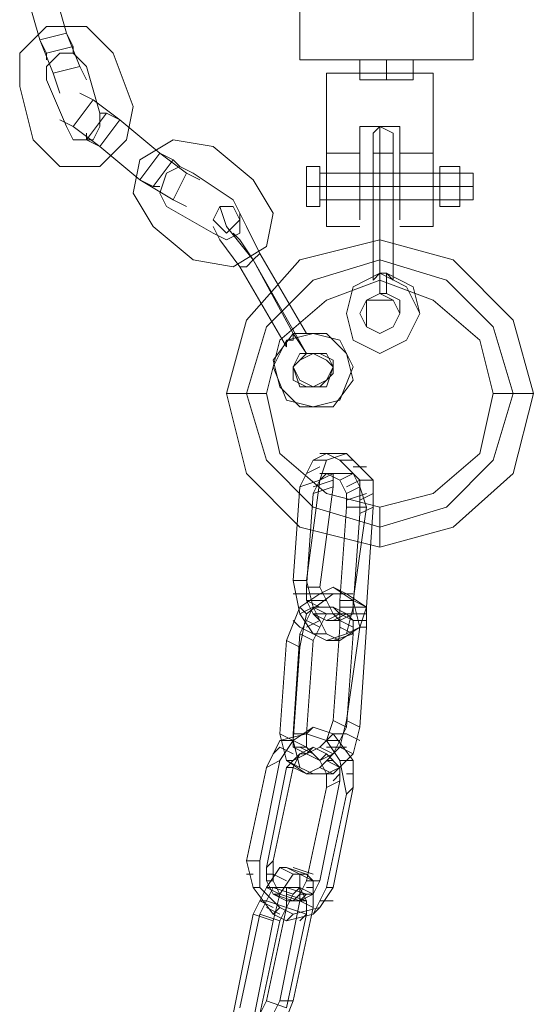
# Model space of a CAD drawing. Units: millimetres. Extents: x 2810 to 7305, y 2353 to 14034.
# Drawn here: x 5585 to 5685, y 13475 to 13667 of the extents above; entities that cross this region are included whole.
import ezdxf

# ---------------------------------------------------------------- set-up
doc = ezdxf.new("R2010")
doc.units = ezdxf.units.MM
doc.layers.add('kæde', color=253, linetype='Continuous', lineweight=5)
doc.layers.add('ophæng til fuglerede', color=253, linetype='Continuous', lineweight=9)

msp = doc.modelspace()

# ---------------------------------------------------------------- linework, layer by layer
at = {"layer": 'kæde', "flags": 128}
for points in [[(5644.96, 13582.35), (5642.35, 13581.04), (5639.74, 13575.82), (5638.43, 13557.54)], [(5647.57, 13581.04), (5650.18, 13581.04), (5648.87, 13582.35), (5644.96, 13581.04), (5643.65, 13577.13), (5641.04, 13557.54), (5642.35, 13552.32), (5644.96, 13547.1)], [(5642.35, 13547.1), (5644.96, 13547.1), (5647.57, 13545.79), (5644.96, 13545.79), (5648.87, 13547.1), (5650.18, 13552.32), (5652.79, 13552.32), (5654.1, 13571.9), (5654.1, 13577.13), (5650.18, 13581.04)], [(5642.35, 13581.04), (5644.96, 13581.04)], [(5643.65, 13582.35), (5646.26, 13582.35)], [(5651.49, 13570.6), (5651.49, 13577.13), (5647.57, 13581.04), (5644.96, 13582.35)], [(5641.04, 13578.43), (5643.65, 13579.74)], [(5650.18, 13579.74), (5652.79, 13579.74)], [(5639.74, 13575.82), (5643.65, 13577.13), (5646.26, 13578.43)], [(5641.04, 13556.24), (5642.35, 13574.52), (5643.65, 13577.13), (5644.96, 13578.43), (5647.57, 13578.43)], [(5650.18, 13553.63), (5647.57, 13553.63), (5647.57, 13551.02), (5644.96, 13549.71), (5642.35, 13551.02), (5646.26, 13551.02), (5647.57, 13549.71), (5650.18, 13551.02), (5650.18, 13553.63), (5652.79, 13571.9), (5651.49, 13575.82), (5650.18, 13578.43), (5647.57, 13578.43), (5646.26, 13578.43), (5646.26, 13575.82), (5643.65, 13556.24), (5644.96, 13553.63), (5646.26, 13551.02)], [(5642.35, 13575.82), (5646.26, 13577.13)], [(5643.65, 13578.43), (5647.57, 13578.43), (5644.96, 13578.43), (5647.57, 13577.13), (5648.87, 13574.52), (5648.87, 13571.9)], [(5647.57, 13577.13), (5650.18, 13578.43)], [(5648.87, 13575.82), (5651.49, 13577.13), (5654.1, 13577.13)], [(5642.35, 13574.52), (5646.26, 13575.82)], [(5648.87, 13574.52), (5651.49, 13575.82)], [(5648.87, 13573.21), (5652.79, 13574.52)], [(5651.49, 13573.21), (5654.1, 13574.52)], [(5648.87, 13571.9), (5647.57, 13553.63)], [(5647.57, 13552.32), (5650.18, 13552.32), (5651.49, 13570.6)], [(5652.79, 13548.41), (5652.79, 13552.32), (5648.87, 13554.93), (5646.26, 13556.24), (5643.65, 13554.93), (5639.74, 13552.32), (5637.13, 13545.79)], [(5646.26, 13554.93), (5648.87, 13554.93), (5646.26, 13556.24), (5643.65, 13554.93), (5639.74, 13552.32), (5637.13, 13545.79)], [(5638.43, 13557.54), (5639.74, 13551.02), (5642.35, 13547.1), (5644.96, 13545.79), (5647.57, 13545.79), (5651.49, 13548.41), (5652.79, 13552.32)], [(5642.35, 13551.02), (5641.04, 13553.63), (5641.04, 13556.24)], [(5651.49, 13528.82), (5648.87, 13530.13), (5651.49, 13548.41), (5650.18, 13553.63), (5646.26, 13556.24)], [(5651.49, 13528.82), (5648.87, 13530.13), (5651.49, 13548.41), (5650.18, 13553.63), (5646.26, 13556.24)], [(5646.26, 13554.93), (5641.04, 13551.02), (5639.74, 13544.49), (5638.43, 13526.21)], [(5638.43, 13554.93), (5642.35, 13554.93)], [(5646.26, 13554.93), (5641.04, 13551.02), (5639.74, 13544.49), (5638.43, 13526.21)], [(5641.04, 13554.93), (5643.65, 13554.93)], [(5650.18, 13554.93), (5648.87, 13554.93), (5646.26, 13554.93)], [(5652.79, 13548.41), (5652.79, 13552.32), (5648.87, 13554.93), (5650.18, 13554.93)], [(5646.26, 13530.13), (5648.87, 13528.82), (5647.57, 13526.21), (5646.26, 13523.6), (5643.65, 13522.3), (5641.04, 13523.6), (5643.65, 13524.91), (5644.96, 13526.21), (5646.26, 13530.13), (5647.57, 13548.41), (5647.57, 13551.02), (5646.26, 13552.32), (5642.35, 13552.32), (5641.04, 13549.71), (5639.74, 13547.1), (5638.43, 13527.52), (5638.43, 13524.91), (5641.04, 13523.6)], [(5642.35, 13552.32), (5641.04, 13549.71), (5639.74, 13547.1), (5638.43, 13527.52)], [(5641.04, 13551.02), (5639.74, 13552.32)], [(5639.74, 13551.02), (5642.35, 13552.32), (5644.96, 13552.32)], [(5641.04, 13551.02), (5639.74, 13552.32)], [(5643.65, 13552.32), (5641.04, 13553.63)], [(5641.04, 13553.63), (5644.96, 13553.63)], [(5643.65, 13552.32), (5641.04, 13553.63)], [(5646.26, 13552.32), (5642.35, 13552.32)], [(5647.57, 13548.41), (5647.57, 13551.02), (5646.26, 13552.32)], [(5652.79, 13552.32), (5650.18, 13553.63)], [(5652.79, 13552.32), (5650.18, 13553.63)], [(5641.04, 13527.52), (5642.35, 13545.79), (5643.65, 13548.41), (5644.96, 13551.02)], [(5643.65, 13522.3), (5641.04, 13524.91), (5641.04, 13527.52), (5642.35, 13545.79), (5643.65, 13548.41), (5644.96, 13551.02), (5648.87, 13551.02), (5650.18, 13549.71), (5650.18, 13547.1), (5648.87, 13528.82), (5647.57, 13526.21), (5646.26, 13523.6), (5643.65, 13522.3), (5641.04, 13523.6), (5643.65, 13524.91), (5644.96, 13526.21), (5646.26, 13530.13), (5648.87, 13528.82)], [(5643.65, 13549.71), (5642.35, 13551.02)], [(5643.65, 13549.71), (5642.35, 13551.02)], [(5644.96, 13551.02), (5648.87, 13551.02)], [(5646.26, 13549.71), (5648.87, 13551.02)], [(5650.18, 13549.71), (5647.57, 13551.02)], [(5647.57, 13551.02), (5650.18, 13551.02)], [(5650.18, 13549.71), (5647.57, 13551.02)], [(5648.87, 13551.02), (5650.18, 13549.71), (5650.18, 13547.1)], [(5652.79, 13551.02), (5650.18, 13551.02)], [(5652.79, 13551.02), (5650.18, 13551.02)], [(5639.74, 13544.49), (5637.13, 13545.79), (5635.82, 13527.52), (5637.13, 13522.3), (5641.04, 13519.69), (5643.65, 13520.99), (5646.26, 13519.69), (5650.18, 13523.6), (5651.49, 13528.82), (5652.79, 13548.41)], [(5639.74, 13544.49), (5637.13, 13545.79), (5635.82, 13527.52), (5637.13, 13522.3), (5641.04, 13519.69), (5643.65, 13520.99), (5646.26, 13519.69), (5650.18, 13523.6), (5651.49, 13528.82), (5652.79, 13548.41)], [(5642.35, 13547.1), (5639.74, 13548.41), (5638.43, 13549.71)], [(5642.35, 13547.1), (5639.74, 13548.41), (5638.43, 13549.71)], [(5643.65, 13548.41), (5641.04, 13549.71)], [(5641.04, 13548.41), (5643.65, 13549.71)], [(5643.65, 13548.41), (5641.04, 13549.71)], [(5646.26, 13530.13), (5647.57, 13548.41)], [(5650.18, 13548.41), (5647.57, 13549.71)], [(5650.18, 13548.41), (5647.57, 13549.71)], [(5648.87, 13547.1), (5651.49, 13548.41)], [(5650.18, 13549.71), (5652.79, 13549.71)], [(5642.35, 13545.79), (5639.74, 13547.1)], [(5642.35, 13545.79), (5639.74, 13547.1)], [(5646.26, 13545.79), (5650.18, 13547.1)], [(5650.18, 13547.1), (5648.87, 13528.82)], [(5638.43, 13526.21), (5639.74, 13520.99), (5642.35, 13519.69), (5646.26, 13519.69), (5643.65, 13520.99), (5647.57, 13524.91), (5648.87, 13530.13)], [(5638.43, 13526.21), (5639.74, 13520.99), (5642.35, 13519.69), (5646.26, 13519.69), (5643.65, 13520.99), (5647.57, 13524.91), (5648.87, 13530.13)], [(5641.04, 13527.52), (5635.82, 13526.21), (5633.21, 13520.99), (5629.29, 13502.71)], [(5641.04, 13527.52), (5635.82, 13526.21), (5633.21, 13520.99), (5629.29, 13502.71)], [(5644.96, 13526.21), (5646.26, 13527.52), (5642.35, 13528.82), (5638.43, 13526.21), (5635.82, 13522.3)], [(5644.96, 13526.21), (5646.26, 13527.52), (5642.35, 13528.82), (5638.43, 13526.21), (5635.82, 13522.3)], [(5638.43, 13527.52), (5639.74, 13527.52)], [(5638.43, 13527.52), (5638.43, 13524.91), (5641.04, 13523.6)], [(5638.43, 13527.52), (5639.74, 13527.52)], [(5643.65, 13522.3), (5641.04, 13524.91), (5641.04, 13527.52)], [(5648.87, 13515.77), (5647.57, 13522.3), (5644.96, 13526.21), (5641.04, 13527.52)], [(5648.87, 13515.77), (5647.57, 13522.3), (5644.96, 13526.21), (5641.04, 13527.52)], [(5644.96, 13497.49), (5646.26, 13497.49), (5650.18, 13517.07), (5650.18, 13522.3), (5646.26, 13527.52)], [(5644.96, 13497.49), (5646.26, 13497.49), (5650.18, 13517.07), (5650.18, 13522.3), (5646.26, 13527.52)], [(5651.49, 13526.21), (5648.87, 13527.52), (5646.26, 13527.52)], [(5651.49, 13526.21), (5648.87, 13527.52), (5646.26, 13527.52)], [(5635.82, 13526.21), (5638.43, 13526.21)], [(5635.82, 13526.21), (5638.43, 13526.21)], [(5638.43, 13526.21), (5641.04, 13524.91), (5638.43, 13524.91)], [(5638.43, 13526.21), (5641.04, 13524.91), (5638.43, 13524.91)], [(5647.57, 13526.21), (5644.96, 13526.21)], [(5647.57, 13526.21), (5644.96, 13526.21)], [(5633.21, 13501.41), (5637.13, 13520.99), (5638.43, 13522.3), (5641.04, 13523.6)], [(5634.51, 13496.19), (5633.21, 13498.8), (5633.21, 13501.41), (5637.13, 13520.99), (5638.43, 13522.3), (5641.04, 13523.6), (5643.65, 13522.3), (5644.96, 13519.69), (5644.96, 13517.07), (5641.04, 13498.8), (5639.74, 13496.19), (5638.43, 13494.88), (5634.51, 13496.19), (5635.82, 13496.19), (5639.74, 13494.88), (5642.35, 13496.19), (5643.65, 13498.8), (5641.04, 13498.8)], [(5643.65, 13498.8), (5641.04, 13498.8), (5639.74, 13496.19), (5638.43, 13494.88), (5634.51, 13496.19), (5635.82, 13496.19), (5639.74, 13494.88), (5642.35, 13496.19), (5643.65, 13498.8), (5647.57, 13518.38), (5647.57, 13520.99), (5644.96, 13523.6), (5642.35, 13524.91), (5639.74, 13523.6), (5638.43, 13520.99), (5634.51, 13502.71), (5634.51, 13498.8), (5635.82, 13496.19)], [(5634.51, 13523.6), (5635.82, 13524.91)], [(5641.04, 13523.6), (5642.35, 13524.91), (5639.74, 13523.6), (5638.43, 13520.99), (5634.51, 13502.71)], [(5634.51, 13523.6), (5635.82, 13524.91)], [(5638.43, 13523.6), (5635.82, 13524.91)], [(5638.43, 13523.6), (5635.82, 13524.91)], [(5637.13, 13522.3), (5638.43, 13522.3), (5639.74, 13523.6), (5641.04, 13523.6), (5642.35, 13524.91), (5644.96, 13523.6), (5647.57, 13520.99), (5647.57, 13518.38)], [(5637.13, 13522.3), (5638.43, 13522.3), (5639.74, 13523.6), (5641.04, 13523.6)], [(5642.35, 13523.6), (5639.74, 13524.91)], [(5642.35, 13523.6), (5639.74, 13524.91)], [(5641.04, 13523.6), (5643.65, 13522.3), (5644.96, 13519.69), (5644.96, 13517.07)], [(5643.65, 13522.3), (5644.96, 13523.6)], [(5643.65, 13522.3), (5644.96, 13523.6)], [(5650.18, 13523.6), (5647.57, 13524.91), (5644.96, 13524.91)], [(5650.18, 13523.6), (5647.57, 13524.91), (5644.96, 13524.91)], [(5646.26, 13524.91), (5648.87, 13524.91)], [(5646.26, 13524.91), (5648.87, 13524.91)], [(5633.21, 13520.99), (5635.82, 13522.3), (5631.9, 13502.71), (5631.9, 13497.49), (5635.82, 13493.58)], [(5633.21, 13520.99), (5635.82, 13522.3), (5631.9, 13502.71), (5631.9, 13497.49), (5635.82, 13493.58)], [(5639.74, 13520.99), (5637.13, 13522.3)], [(5639.74, 13520.99), (5637.13, 13522.3)], [(5647.57, 13520.99), (5644.96, 13522.3)], [(5644.96, 13522.3), (5646.26, 13522.3)], [(5647.57, 13520.99), (5644.96, 13522.3)], [(5644.96, 13522.3), (5646.26, 13522.3)], [(5647.57, 13522.3), (5650.18, 13522.3)], [(5647.57, 13522.3), (5650.18, 13522.3)], [(5637.13, 13520.99), (5638.43, 13520.99)], [(5637.13, 13520.99), (5638.43, 13520.99)], [(5642.35, 13519.69), (5641.04, 13519.69), (5638.43, 13520.99)], [(5642.35, 13519.69), (5641.04, 13519.69), (5638.43, 13520.99)], [(5644.96, 13519.69), (5647.57, 13520.99)], [(5644.96, 13519.69), (5647.57, 13520.99)], [(5646.26, 13518.38), (5647.57, 13519.69)], [(5646.26, 13518.38), (5647.57, 13519.69)], [(5648.87, 13519.69), (5650.18, 13519.69)], [(5648.87, 13519.69), (5650.18, 13519.69)], [(5643.65, 13498.8), (5647.57, 13518.38)], [(5634.51, 13492.27), (5635.82, 13493.58), (5638.43, 13492.27), (5637.13, 13490.97), (5642.35, 13492.27), (5644.96, 13497.49), (5648.87, 13515.77)], [(5634.51, 13492.27), (5635.82, 13493.58), (5638.43, 13492.27), (5637.13, 13490.97), (5642.35, 13492.27), (5644.96, 13497.49), (5648.87, 13515.77)], [(5644.96, 13517.07), (5641.04, 13498.8)], [(5629.29, 13502.71), (5630.6, 13497.49), (5634.51, 13492.27), (5637.13, 13490.97), (5638.43, 13492.27), (5643.65, 13493.58), (5646.26, 13497.49)], [(5629.29, 13502.71), (5630.6, 13497.49), (5634.51, 13492.27), (5637.13, 13490.97), (5638.43, 13492.27), (5643.65, 13493.58), (5646.26, 13497.49)], [(5634.51, 13502.71), (5634.51, 13498.8), (5635.82, 13496.19)], [(5629.29, 13500.1), (5630.6, 13500.1)], [(5629.29, 13500.1), (5630.6, 13500.1)], [(5641.04, 13500.1), (5637.13, 13501.41), (5635.82, 13501.41), (5633.21, 13497.49), (5630.6, 13492.27)], [(5641.04, 13500.1), (5637.13, 13501.41), (5635.82, 13501.41), (5633.21, 13497.49), (5630.6, 13492.27)], [(5638.43, 13500.1), (5635.82, 13496.19), (5634.51, 13490.97), (5630.6, 13471.38)], [(5638.43, 13500.1), (5635.82, 13496.19), (5634.51, 13490.97), (5630.6, 13471.38)], [(5634.51, 13496.19), (5633.21, 13498.8), (5633.21, 13501.41)], [(5633.21, 13500.1), (5634.51, 13500.1)], [(5633.21, 13500.1), (5634.51, 13500.1)], [(5637.13, 13498.8), (5634.51, 13500.1)], [(5637.13, 13498.8), (5634.51, 13500.1)], [(5638.43, 13475.3), (5635.82, 13475.3), (5639.74, 13494.88), (5639.74, 13500.1), (5637.13, 13501.41)], [(5638.43, 13475.3), (5635.82, 13475.3), (5639.74, 13494.88), (5639.74, 13500.1), (5637.13, 13501.41)], [(5642.35, 13500.1), (5638.43, 13501.41)], [(5642.35, 13500.1), (5638.43, 13501.41)], [(5642.35, 13493.58), (5642.35, 13498.8), (5641.04, 13500.1), (5638.43, 13500.1)], [(5642.35, 13493.58), (5642.35, 13498.8), (5641.04, 13500.1), (5638.43, 13500.1)], [(5642.35, 13498.8), (5639.74, 13500.1)], [(5642.35, 13498.8), (5639.74, 13500.1)], [(5633.21, 13498.8), (5634.51, 13498.8)], [(5633.21, 13498.8), (5634.51, 13498.8)], [(5631.9, 13472.69), (5633.21, 13475.3), (5637.13, 13493.58), (5637.13, 13496.19), (5637.13, 13497.49), (5634.51, 13497.49), (5633.21, 13494.88), (5631.9, 13492.27), (5627.99, 13473.99)], [(5633.21, 13475.3), (5637.13, 13493.58), (5637.13, 13496.19), (5637.13, 13497.49), (5634.51, 13497.49), (5633.21, 13494.88), (5631.9, 13492.27), (5627.99, 13473.99)], [(5630.6, 13497.49), (5631.9, 13497.49)], [(5630.6, 13497.49), (5631.9, 13497.49)], [(5631.9, 13472.69), (5635.82, 13490.97), (5637.13, 13493.58), (5638.43, 13496.19), (5639.74, 13497.49), (5641.04, 13494.88), (5641.04, 13492.27), (5637.13, 13473.99)], [(5631.9, 13472.69), (5635.82, 13490.97), (5637.13, 13493.58), (5638.43, 13496.19), (5639.74, 13497.49), (5641.04, 13494.88), (5641.04, 13492.27), (5637.13, 13473.99)], [(5633.21, 13497.49), (5635.82, 13497.49)], [(5635.82, 13496.19), (5633.21, 13497.49)], [(5633.21, 13497.49), (5635.82, 13497.49)], [(5635.82, 13496.19), (5633.21, 13497.49)], [(5634.51, 13496.19), (5637.13, 13494.88), (5641.04, 13494.88), (5637.13, 13496.19)], [(5634.51, 13496.19), (5637.13, 13494.88), (5641.04, 13494.88), (5637.13, 13496.19)], [(5642.35, 13496.19), (5639.74, 13497.49), (5637.13, 13497.49), (5641.04, 13496.19)], [(5642.35, 13496.19), (5639.74, 13497.49), (5637.13, 13497.49), (5641.04, 13496.19)], [(5639.74, 13496.19), (5642.35, 13496.19)], [(5639.74, 13494.88), (5641.04, 13496.19)], [(5639.74, 13496.19), (5642.35, 13496.19)], [(5639.74, 13494.88), (5641.04, 13496.19)], [(5641.04, 13497.49), (5642.35, 13497.49)], [(5641.04, 13497.49), (5642.35, 13497.49)], [(5631.9, 13494.88), (5633.21, 13494.88)], [(5634.51, 13493.58), (5631.9, 13494.88)], [(5631.9, 13494.88), (5633.21, 13494.88)], [(5634.51, 13493.58), (5631.9, 13494.88)], [(5637.13, 13493.58), (5633.21, 13494.88)], [(5637.13, 13493.58), (5633.21, 13494.88)], [(5643.65, 13494.88), (5646.26, 13494.88)], [(5643.65, 13494.88), (5646.26, 13494.88)], [(5631.9, 13464.86), (5627.99, 13466.16), (5630.6, 13466.16), (5633.21, 13464.86), (5635.82, 13468.77), (5638.43, 13475.3), (5642.35, 13493.58)], [(5631.9, 13464.86), (5627.99, 13466.16), (5630.6, 13466.16), (5633.21, 13464.86), (5635.82, 13468.77), (5638.43, 13475.3), (5642.35, 13493.58)], [(5635.82, 13492.27), (5633.21, 13493.58)], [(5635.82, 13492.27), (5633.21, 13493.58)], [(5642.35, 13492.27), (5643.65, 13493.58)], [(5642.35, 13492.27), (5643.65, 13493.58)], [(5634.51, 13490.97), (5630.6, 13492.27), (5626.68, 13472.69), (5626.68, 13467.47), (5627.99, 13466.16)], [(5634.51, 13490.97), (5630.6, 13492.27), (5626.68, 13472.69), (5626.68, 13467.47), (5627.99, 13466.16)], [(5635.82, 13490.97), (5631.9, 13492.27)], [(5635.82, 13490.97), (5631.9, 13492.27)], [(5639.74, 13490.97), (5641.04, 13492.27)], [(5639.74, 13490.97), (5641.04, 13492.27)], [(5630.6, 13471.38), (5629.29, 13467.47), (5631.9, 13464.86), (5633.21, 13464.86), (5630.6, 13466.16), (5633.21, 13470.08), (5635.82, 13475.3)], [(5630.6, 13471.38), (5629.29, 13467.47), (5631.9, 13464.86), (5633.21, 13464.86), (5630.6, 13466.16), (5633.21, 13470.08), (5635.82, 13475.3)], [(5631.9, 13472.69), (5633.21, 13475.3), (5637.13, 13473.99)], [(5633.21, 13475.3), (5637.13, 13473.99)]]:
    msp.add_lwpolyline(points, dxfattribs=at)
for points in [[(5648.87, 13582.35), (5644.96, 13582.35)], [(5652.79, 13571.9), (5648.87, 13571.9)], [(5654.1, 13571.9), (5651.49, 13570.6)], [(5641.04, 13557.54), (5638.43, 13557.54)], [(5643.65, 13556.24), (5641.04, 13556.24)], [(5643.65, 13554.93), (5646.26, 13554.93)], [(5643.65, 13554.93), (5646.26, 13554.93)], [(5642.35, 13552.32), (5644.96, 13551.02)], [(5642.35, 13552.32), (5644.96, 13551.02)], [(5646.26, 13552.32), (5648.87, 13551.02)], [(5646.26, 13552.32), (5648.87, 13551.02)], [(5647.57, 13549.71), (5644.96, 13549.71)], [(5647.57, 13548.41), (5650.18, 13547.1)], [(5647.57, 13548.41), (5650.18, 13547.1)], [(5651.49, 13548.41), (5652.79, 13548.41)], [(5651.49, 13548.41), (5652.79, 13548.41)], [(5635.82, 13527.52), (5638.43, 13526.21)], [(5635.82, 13527.52), (5638.43, 13526.21)], [(5638.43, 13527.52), (5641.04, 13527.52)], [(5638.43, 13527.52), (5641.04, 13527.52)], [(5642.35, 13528.82), (5641.04, 13527.52)], [(5642.35, 13528.82), (5641.04, 13527.52)], [(5642.35, 13524.91), (5641.04, 13523.6)], [(5643.65, 13524.91), (5646.26, 13523.6)], [(5643.65, 13524.91), (5646.26, 13523.6)], [(5647.57, 13518.38), (5644.96, 13517.07)], [(5647.57, 13518.38), (5644.96, 13517.07)], [(5650.18, 13517.07), (5648.87, 13515.77)], [(5650.18, 13517.07), (5648.87, 13515.77)], [(5631.9, 13502.71), (5629.29, 13502.71)], [(5631.9, 13502.71), (5629.29, 13502.71)], [(5634.51, 13502.71), (5633.21, 13501.41)], [(5634.51, 13502.71), (5633.21, 13501.41)], [(5635.82, 13501.41), (5638.43, 13500.1)], [(5635.82, 13501.41), (5638.43, 13500.1)], [(5634.51, 13497.49), (5638.43, 13496.19)], [(5634.51, 13497.49), (5638.43, 13496.19)], [(5639.74, 13494.88), (5638.43, 13494.88)], [(5639.74, 13494.88), (5638.43, 13494.88)], [(5639.74, 13494.88), (5642.35, 13493.58)], [(5639.74, 13494.88), (5642.35, 13493.58)], [(5637.13, 13493.58), (5641.04, 13492.27)], [(5637.13, 13493.58), (5641.04, 13492.27)]]:
    msp.add_lwpolyline(points, close=True, dxfattribs=at)
at = {"layer": 'ophæng til fuglerede', "flags": 128}
for points in [[(5639.74, 13690.7), (5639.74, 13659.37), (5639.74, 13690.7)], [(5673.68, 13690.7), (5673.68, 13659.37)], [(5594.05, 13664.59), (5588.82, 13663.29), (5586.21, 13672.42), (5591.43, 13673.73), (5586.21, 13672.42), (5588.82, 13663.29), (5586.21, 13672.42), (5588.82, 13663.29)], [(5591.43, 13673.73), (5594.05, 13664.59)], [(5591.43, 13673.73), (5594.05, 13664.59)], [(5587.52, 13643.7), (5584.91, 13654.15), (5584.91, 13660.68), (5590.13, 13665.9), (5597.96, 13665.9), (5603.18, 13660.68), (5607.1, 13650.23), (5605.79, 13643.7), (5600.57, 13638.48), (5592.74, 13638.48)], [(5587.52, 13643.7), (5584.91, 13654.15), (5584.91, 13660.68), (5590.13, 13665.9), (5597.96, 13665.9), (5603.18, 13660.68), (5607.1, 13650.23), (5605.79, 13643.7), (5600.57, 13638.48), (5592.74, 13638.48)], [(5594.05, 13664.59), (5588.82, 13663.29), (5594.05, 13664.59)], [(5594.05, 13664.59), (5595.35, 13661.98), (5595.35, 13660.68), (5595.35, 13661.98), (5594.05, 13664.59)], [(5594.05, 13664.59), (5596.66, 13658.06), (5597.96, 13655.45), (5596.66, 13658.06), (5594.05, 13664.59)], [(5588.82, 13663.29), (5591.43, 13656.76), (5592.74, 13652.84), (5591.43, 13656.76), (5588.82, 13663.29)], [(5588.82, 13663.29), (5590.13, 13660.68), (5590.13, 13659.37), (5590.13, 13660.68), (5588.82, 13663.29)], [(5595.35, 13661.98), (5590.13, 13660.68), (5595.35, 13661.98)], [(5594.05, 13646.32), (5590.13, 13655.45), (5590.13, 13658.06), (5592.74, 13660.68), (5595.35, 13660.68), (5597.96, 13658.06), (5600.57, 13648.93), (5600.57, 13646.32), (5599.27, 13643.7), (5595.35, 13643.7)], [(5594.05, 13646.32), (5595.35, 13643.7), (5599.27, 13643.7), (5600.57, 13646.32), (5600.57, 13648.93), (5597.96, 13658.06), (5595.35, 13660.68), (5592.74, 13660.68), (5590.13, 13658.06), (5590.13, 13655.45)], [(5596.66, 13658.06), (5591.43, 13656.76), (5596.66, 13658.06)], [(5673.68, 13659.37), (5639.74, 13659.37)], [(5656.71, 13655.45), (5656.71, 13659.37)], [(5604.49, 13647.62), (5601.88, 13648.93), (5600.57, 13648.93), (5601.88, 13648.93), (5604.49, 13647.62)], [(5600.57, 13642.4), (5595.35, 13646.32), (5592.74, 13647.62), (5595.35, 13646.32), (5600.57, 13642.4)], [(5600.57, 13642.4), (5604.49, 13647.62)], [(5612.32, 13641.09), (5608.41, 13635.87), (5600.57, 13642.4), (5604.49, 13647.62), (5600.57, 13642.4), (5608.41, 13635.87), (5600.57, 13642.4), (5608.41, 13635.87)], [(5604.49, 13647.62), (5612.32, 13641.09)], [(5604.49, 13647.62), (5612.32, 13641.09)], [(5600.57, 13642.4), (5597.96, 13643.7), (5597.96, 13645.01), (5597.96, 13643.7), (5600.57, 13642.4)], [(5659.32, 13646.32), (5651.49, 13646.32)], [(5651.49, 13646.32), (5651.49, 13635.87), (5651.49, 13628.04), (5651.49, 13635.87)], [(5658.01, 13643.7), (5658.01, 13645.01), (5655.4, 13646.32), (5654.1, 13645.01), (5654.1, 13643.7), (5654.1, 13641.09), (5655.4, 13641.09), (5658.01, 13641.09), (5658.01, 13643.7)], [(5659.32, 13646.32), (5659.32, 13635.87), (5659.32, 13628.04), (5659.32, 13635.87)], [(5618.85, 13620.21), (5611.02, 13626.73), (5607.1, 13633.26), (5608.41, 13639.79), (5614.93, 13643.7), (5622.77, 13642.4), (5630.6, 13635.87), (5634.51, 13629.34), (5633.21, 13622.82), (5626.68, 13618.9)], [(5618.85, 13620.21), (5611.02, 13626.73), (5607.1, 13633.26), (5608.41, 13639.79), (5614.93, 13643.7), (5622.77, 13642.4), (5630.6, 13635.87), (5634.51, 13629.34), (5633.21, 13622.82), (5626.68, 13618.9)], [(5612.32, 13641.09), (5608.41, 13635.87), (5612.32, 13641.09)], [(5612.32, 13641.09), (5614.93, 13639.79), (5616.24, 13638.48), (5614.93, 13639.79), (5612.32, 13641.09)], [(5612.32, 13641.09), (5617.54, 13637.18), (5620.15, 13635.87), (5617.54, 13637.18), (5612.32, 13641.09)], [(5644.96, 13641.09), (5651.49, 13641.09)], [(5659.32, 13641.09), (5665.85, 13641.09)], [(5614.93, 13639.79), (5611.02, 13634.57), (5614.93, 13639.79)], [(5622.77, 13625.43), (5613.63, 13630.65), (5612.32, 13633.26), (5613.63, 13637.18), (5616.24, 13638.48), (5618.85, 13637.18), (5626.68, 13631.96), (5627.99, 13629.34), (5627.99, 13625.43), (5625.38, 13624.12)], [(5622.77, 13625.43), (5625.38, 13624.12), (5627.99, 13625.43), (5627.99, 13629.34), (5626.68, 13631.96), (5618.85, 13637.18), (5616.24, 13638.48), (5613.63, 13637.18), (5612.32, 13633.26), (5613.63, 13630.65)], [(5617.54, 13637.18), (5614.93, 13631.96), (5617.54, 13637.18)], [(5643.65, 13634.57), (5643.65, 13638.48), (5641.04, 13638.48), (5641.04, 13634.57), (5641.04, 13630.65), (5643.65, 13630.65)], [(5643.65, 13634.57), (5643.65, 13638.48), (5641.04, 13638.48), (5641.04, 13634.57)], [(5643.65, 13637.18), (5643.65, 13634.57), (5643.65, 13631.96), (5673.68, 13631.96), (5673.68, 13634.57), (5673.68, 13637.18)], [(5671.07, 13634.57), (5671.07, 13638.48), (5667.15, 13638.48), (5667.15, 13634.57), (5671.07, 13634.57), (5671.07, 13630.65), (5667.15, 13630.65), (5667.15, 13634.57), (5667.15, 13638.48), (5671.07, 13638.48)], [(5671.07, 13637.18), (5671.07, 13634.57), (5671.07, 13631.96), (5671.07, 13634.57)], [(5671.07, 13630.65), (5671.07, 13631.96), (5671.07, 13634.57), (5671.07, 13637.18), (5671.07, 13634.57), (5671.07, 13631.96)], [(5671.07, 13637.18), (5671.07, 13634.57), (5671.07, 13631.96), (5671.07, 13634.57)], [(5608.41, 13635.87), (5614.93, 13631.96), (5617.54, 13630.65), (5614.93, 13631.96), (5608.41, 13635.87)], [(5608.41, 13635.87), (5611.02, 13634.57), (5612.32, 13634.57), (5611.02, 13634.57), (5608.41, 13635.87)], [(5641.04, 13630.65), (5641.04, 13634.57), (5643.65, 13634.57), (5643.65, 13630.65)], [(5673.68, 13634.57), (5643.65, 13634.57)], [(5654.1, 13634.57), (5655.4, 13634.57), (5658.01, 13634.57), (5655.4, 13634.57), (5654.1, 13634.57)], [(5658.01, 13634.57), (5655.4, 13634.57), (5654.1, 13634.57), (5655.4, 13634.57), (5658.01, 13634.57)], [(5654.1, 13634.57), (5654.1, 13616.29)], [(5658.01, 13634.57), (5655.4, 13634.57), (5654.1, 13634.57), (5655.4, 13634.57)], [(5654.1, 13634.57), (5655.4, 13634.57), (5658.01, 13634.57), (5655.4, 13634.57)], [(5655.4, 13634.57), (5655.4, 13613.68)], [(5655.4, 13634.57), (5655.4, 13617.6)], [(5658.01, 13634.57), (5658.01, 13616.29)], [(5671.07, 13634.57), (5667.15, 13634.57), (5667.15, 13630.65), (5671.07, 13630.65)], [(5627.99, 13628.04), (5626.68, 13630.65), (5625.38, 13630.65), (5624.07, 13630.65), (5622.77, 13628.04), (5624.07, 13626.73), (5625.38, 13625.43), (5626.68, 13626.73), (5627.99, 13628.04)], [(5625.38, 13594.1), (5629.29, 13608.46), (5639.74, 13620.21), (5655.4, 13624.12), (5669.76, 13620.21), (5681.51, 13608.46), (5685.43, 13594.1), (5681.51, 13578.43), (5669.76, 13567.99), (5655.4, 13564.07), (5639.74, 13567.99), (5629.29, 13578.43), (5625.38, 13594.1)], [(5627.99, 13618.9), (5629.29, 13618.9), (5630.6, 13620.21), (5631.9, 13621.51), (5630.6, 13620.21), (5629.29, 13618.9), (5627.99, 13618.9)], [(5631.9, 13621.51), (5630.6, 13620.21), (5629.29, 13618.9), (5627.99, 13618.9), (5629.29, 13618.9), (5630.6, 13620.21), (5631.9, 13621.51)], [(5627.99, 13618.9), (5629.29, 13618.9), (5630.6, 13620.21), (5631.9, 13621.51), (5630.6, 13620.21), (5629.29, 13618.9)], [(5631.9, 13621.51), (5641.04, 13605.85)], [(5629.29, 13594.1), (5633.21, 13607.15), (5642.35, 13616.29), (5655.4, 13620.21), (5668.46, 13616.29), (5677.59, 13607.15), (5681.51, 13594.1), (5677.59, 13581.04), (5668.46, 13571.9), (5655.4, 13567.99), (5642.35, 13571.9), (5633.21, 13581.04), (5629.29, 13594.1)], [(5629.29, 13594.1), (5633.21, 13607.15), (5642.35, 13616.29), (5655.4, 13620.21), (5668.46, 13616.29), (5677.59, 13607.15), (5681.51, 13594.1), (5677.59, 13581.04), (5668.46, 13571.9), (5655.4, 13567.99), (5642.35, 13571.9), (5633.21, 13581.04), (5629.29, 13594.1)], [(5630.6, 13620.21), (5641.04, 13601.93)], [(5630.6, 13620.21), (5638.43, 13605.85)], [(5627.99, 13618.9), (5637.13, 13603.24)], [(5648.87, 13609.76), (5650.18, 13614.98), (5655.4, 13617.6), (5660.62, 13614.98), (5663.23, 13609.76), (5660.62, 13604.54), (5655.4, 13601.93), (5650.18, 13604.54), (5648.87, 13609.76)], [(5656.71, 13617.6), (5661.93, 13614.98), (5663.23, 13609.76), (5660.62, 13604.54), (5655.4, 13601.93), (5650.18, 13604.54), (5648.87, 13609.76), (5650.18, 13614.98), (5655.4, 13617.6), (5654.1, 13616.29), (5655.4, 13617.6), (5656.71, 13617.6), (5658.01, 13616.29)], [(5648.87, 13609.76), (5650.18, 13614.98), (5655.4, 13617.6), (5660.62, 13614.98), (5663.23, 13609.76), (5660.62, 13604.54), (5655.4, 13601.93), (5650.18, 13604.54), (5648.87, 13609.76)], [(5655.4, 13613.68), (5652.79, 13612.37), (5651.49, 13609.76), (5652.79, 13607.15), (5655.4, 13605.85), (5658.01, 13607.15), (5659.32, 13609.76), (5659.32, 13612.37), (5656.71, 13613.68), (5656.71, 13617.6), (5661.93, 13614.98), (5663.23, 13609.76), (5660.62, 13604.54), (5655.4, 13601.93), (5650.18, 13604.54), (5648.87, 13609.76), (5650.18, 13614.98), (5655.4, 13617.6)], [(5633.21, 13594.1), (5635.82, 13604.54), (5644.96, 13612.37), (5655.4, 13616.29), (5665.85, 13612.37), (5674.98, 13604.54), (5677.59, 13594.1), (5674.98, 13582.35), (5665.85, 13574.52), (5655.4, 13571.9), (5644.96, 13574.52), (5635.82, 13582.35), (5633.21, 13594.1)], [(5655.4, 13613.68), (5652.79, 13612.37), (5651.49, 13609.76), (5652.79, 13607.15), (5655.4, 13605.85), (5658.01, 13607.15), (5659.32, 13609.76), (5659.32, 13612.37), (5656.71, 13613.68)], [(5651.49, 13609.76), (5652.79, 13612.37), (5655.4, 13613.68), (5658.01, 13612.37), (5659.32, 13609.76), (5658.01, 13607.15), (5655.4, 13605.85), (5652.79, 13607.15), (5651.49, 13609.76)], [(5651.49, 13609.76), (5652.79, 13612.37), (5655.4, 13613.68), (5658.01, 13612.37), (5659.32, 13609.76), (5658.01, 13607.15), (5655.4, 13605.85), (5652.79, 13607.15), (5651.49, 13609.76)], [(5656.71, 13613.68), (5655.4, 13613.68)], [(5655.4, 13613.68), (5656.71, 13613.68), (5655.4, 13613.68)], [(5652.79, 13609.76), (5652.79, 13612.37), (5655.4, 13612.37), (5658.01, 13612.37), (5659.32, 13609.76), (5658.01, 13607.15), (5655.4, 13605.85), (5652.79, 13607.15), (5652.79, 13609.76)], [(5659.32, 13609.76), (5658.01, 13612.37), (5655.4, 13612.37), (5652.79, 13612.37), (5652.79, 13609.76), (5652.79, 13607.15), (5655.4, 13605.85), (5658.01, 13607.15), (5659.32, 13609.76)], [(5638.43, 13605.85), (5634.51, 13600.62), (5635.82, 13595.4), (5639.74, 13591.49), (5646.26, 13591.49), (5650.18, 13596.71), (5648.87, 13601.93), (5644.96, 13605.85), (5638.43, 13605.85)], [(5634.51, 13599.32), (5637.13, 13604.54), (5642.35, 13605.85), (5647.57, 13604.54), (5650.18, 13599.32), (5647.57, 13592.79), (5642.35, 13591.49), (5637.13, 13592.79), (5634.51, 13599.32)], [(5638.43, 13605.85), (5634.51, 13600.62), (5635.82, 13595.4), (5639.74, 13591.49), (5646.26, 13591.49), (5650.18, 13596.71), (5648.87, 13601.93), (5644.96, 13605.85), (5638.43, 13605.85)], [(5634.51, 13599.32), (5637.13, 13604.54), (5642.35, 13605.85), (5647.57, 13604.54), (5650.18, 13599.32), (5647.57, 13592.79), (5642.35, 13591.49), (5637.13, 13592.79), (5634.51, 13599.32)], [(5638.43, 13605.85), (5638.43, 13604.54), (5637.13, 13604.54), (5637.13, 13603.24), (5637.13, 13604.54), (5638.43, 13604.54), (5638.43, 13605.85), (5639.74, 13605.85), (5641.04, 13605.85), (5639.74, 13605.85), (5638.43, 13605.85)], [(5641.04, 13605.85), (5639.74, 13605.85), (5638.43, 13605.85), (5638.43, 13604.54), (5637.13, 13604.54), (5637.13, 13603.24), (5637.13, 13604.54), (5638.43, 13604.54), (5638.43, 13605.85), (5639.74, 13605.85)], [(5638.43, 13605.85), (5641.04, 13601.93)], [(5638.43, 13605.85), (5641.04, 13601.93)], [(5641.04, 13601.93), (5638.43, 13599.32), (5638.43, 13596.71), (5641.04, 13595.4), (5643.65, 13595.4), (5646.26, 13598.01), (5646.26, 13600.62), (5643.65, 13601.93), (5641.04, 13601.93)], [(5638.43, 13599.32), (5639.74, 13601.93), (5642.35, 13601.93), (5644.96, 13601.93), (5646.26, 13599.32), (5644.96, 13595.4), (5642.35, 13595.4), (5639.74, 13595.4), (5638.43, 13599.32)], [(5641.04, 13601.93), (5638.43, 13599.32), (5638.43, 13596.71), (5641.04, 13595.4), (5643.65, 13595.4), (5646.26, 13598.01), (5646.26, 13600.62), (5643.65, 13601.93), (5641.04, 13601.93)], [(5638.43, 13599.32), (5639.74, 13601.93), (5642.35, 13601.93), (5644.96, 13601.93), (5646.26, 13599.32), (5644.96, 13595.4), (5642.35, 13595.4), (5639.74, 13595.4), (5638.43, 13599.32)], [(5638.43, 13599.32), (5639.74, 13600.62), (5642.35, 13601.93), (5644.96, 13600.62), (5646.26, 13599.32), (5644.96, 13596.71), (5642.35, 13595.4), (5639.74, 13596.71), (5638.43, 13599.32)], [(5646.26, 13599.32), (5644.96, 13600.62), (5642.35, 13601.93), (5639.74, 13600.62), (5638.43, 13599.32), (5639.74, 13596.71), (5642.35, 13595.4), (5644.96, 13596.71), (5646.26, 13599.32)], [(5639.74, 13601.93), (5641.04, 13601.93)], [(5639.74, 13601.93), (5641.04, 13601.93)], [(5639.74, 13601.93), (5641.04, 13601.93), (5639.74, 13601.93)], [(5641.04, 13601.93), (5639.74, 13601.93)]]:
    msp.add_lwpolyline(points, close=True, dxfattribs=at)
for points in [[(5660.62, 13659.37), (5656.71, 13659.37), (5652.79, 13659.37), (5651.49, 13659.37), (5651.49, 13655.45), (5661.93, 13655.45), (5661.93, 13659.37), (5660.62, 13659.37), (5656.71, 13659.37), (5652.79, 13659.37), (5651.49, 13659.37)], [(5644.96, 13626.73), (5644.96, 13630.65), (5644.96, 13641.09), (5644.96, 13651.54), (5644.96, 13656.76), (5665.85, 13656.76), (5665.85, 13651.54), (5665.85, 13641.09), (5665.85, 13630.65)], [(5665.85, 13656.76), (5665.85, 13651.54), (5665.85, 13641.09), (5665.85, 13630.65), (5665.85, 13626.73), (5659.32, 13626.73)], [(5652.79, 13655.45), (5656.71, 13655.45), (5660.62, 13655.45), (5661.93, 13655.45), (5660.62, 13655.45), (5656.71, 13655.45), (5652.79, 13655.45), (5651.49, 13655.45)], [(5595.35, 13646.32), (5599.27, 13651.54), (5604.49, 13647.62), (5599.27, 13651.54), (5596.66, 13652.84)], [(5644.96, 13651.54), (5644.96, 13641.09), (5644.96, 13630.65), (5644.96, 13626.73), (5651.49, 13626.73)], [(5601.88, 13648.93), (5597.96, 13643.7)], [(5655.4, 13642.4), (5655.4, 13634.57), (5655.4, 13642.4), (5655.4, 13646.32)], [(5654.1, 13641.09), (5654.1, 13634.57), (5654.1, 13641.09), (5654.1, 13643.7)], [(5658.01, 13641.09), (5658.01, 13634.57), (5658.01, 13641.09), (5658.01, 13643.7)], [(5655.4, 13638.48), (5655.4, 13634.57), (5655.4, 13638.48), (5655.4, 13641.09)], [(5643.65, 13631.96), (5643.65, 13634.57), (5643.65, 13637.18)], [(5671.07, 13637.18), (5671.07, 13634.57), (5671.07, 13631.96)], [(5671.07, 13637.18), (5671.07, 13634.57), (5671.07, 13631.96), (5671.07, 13630.65)], [(5673.68, 13637.18), (5673.68, 13634.57), (5673.68, 13631.96)], [(5625.38, 13626.73), (5630.6, 13620.21), (5625.38, 13626.73), (5624.07, 13630.65)], [(5629.29, 13626.73), (5631.9, 13621.51), (5629.29, 13626.73), (5627.99, 13629.34)], [(5624.07, 13624.12), (5627.99, 13618.9), (5624.07, 13624.12), (5622.77, 13626.73)], [(5627.99, 13624.12), (5630.6, 13620.21), (5627.99, 13624.12), (5626.68, 13625.43)], [(5655.4, 13617.6), (5655.4, 13620.21), (5655.4, 13622.82), (5655.4, 13624.12), (5655.4, 13622.82), (5655.4, 13620.21), (5655.4, 13617.6), (5655.4, 13616.29)], [(5631.9, 13621.51), (5630.6, 13620.21), (5629.29, 13618.9), (5627.99, 13618.9)], [(5629.29, 13618.9), (5630.6, 13620.21), (5631.9, 13621.51)], [(5655.4, 13617.6), (5654.1, 13616.29), (5655.4, 13617.6), (5656.71, 13617.6), (5658.01, 13616.29), (5656.71, 13617.6), (5656.71, 13613.68), (5655.4, 13613.68)], [(5655.4, 13613.68), (5655.4, 13617.6)], [(5631.9, 13594.1), (5629.29, 13594.1), (5626.68, 13594.1), (5625.38, 13594.1), (5626.68, 13594.1), (5629.29, 13594.1), (5631.9, 13594.1), (5633.21, 13594.1)], [(5678.9, 13594.1), (5681.51, 13594.1), (5684.12, 13594.1), (5685.43, 13594.1), (5684.12, 13594.1), (5681.51, 13594.1), (5678.9, 13594.1), (5677.59, 13594.1)], [(5655.4, 13570.6), (5655.4, 13567.99), (5655.4, 13565.38), (5655.4, 13564.07), (5655.4, 13565.38), (5655.4, 13567.99), (5655.4, 13570.6), (5655.4, 13571.9)]]:
    msp.add_lwpolyline(points, dxfattribs=at)

doc.saveas('drawing.dxf')
